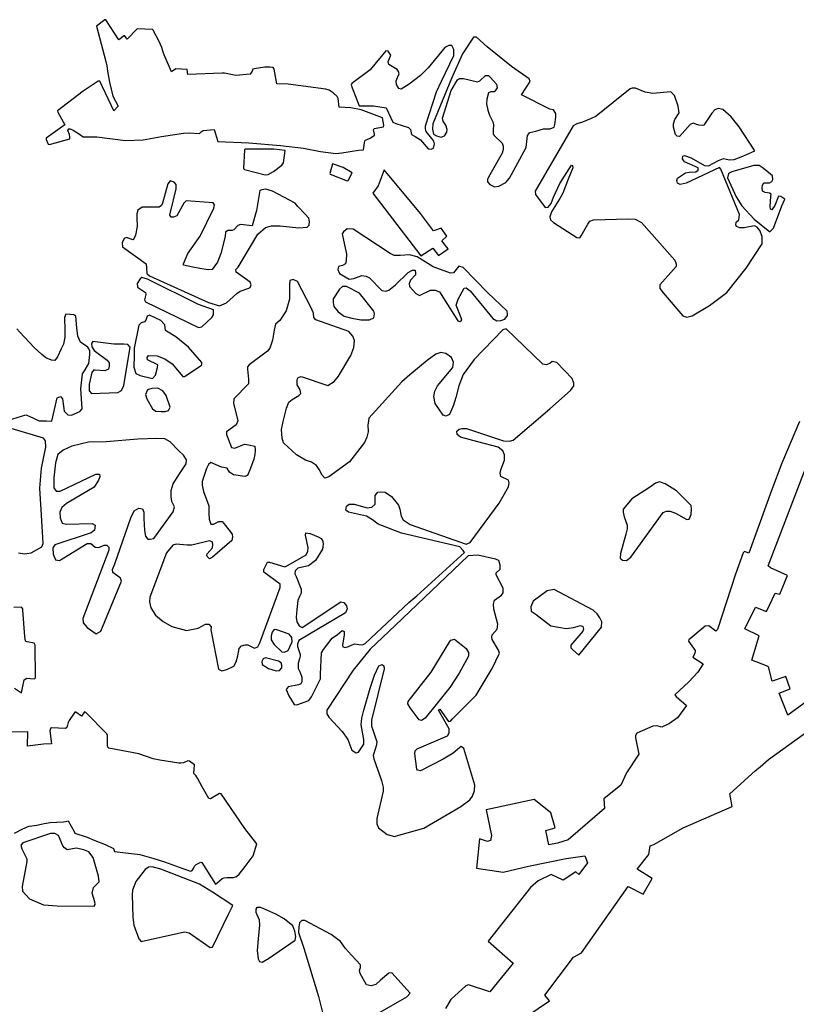
# Model space of a CAD drawing. Extents: x 399195 to 419592, y 4665221 to 4683188.
# Drawn here: x 403729 to 405976, y 4674210 to 4677059 of the extents above; entities that cross this region are included whole.
import ezdxf

# ---------------------------------------------------------------- set-up
doc = ezdxf.new("R2010")
doc.units = 0
doc.layers.add('CROPS', color=254, linetype='CONTINUOUS')

msp = doc.modelspace()

# ---------------------------------------------------------------- linework, layer by layer
at = {"layer": 'CROPS'}
msp.add_lwpolyline([(405027.3, 4675227.9), (405027.2, 4675216.9), (405000.3, 4675167.6), (404973.5, 4675126.1), (404901.9, 4675037.9), (404891.2, 4675031.4), (404884.7, 4675032.6), (404858.2, 4675067.2), (404851.7, 4675079.4), (404852.6, 4675085.9), (404919.3, 4675171), (404972.9, 4675259.5), (404976.2, 4675263.8), (404986.9, 4675265.9), (405020.1, 4675239)], close=True, dxfattribs=at)
for points in [[(404599.3, 4676677.7, 0), (404643.5, 4676671.7, 0), (404660.7, 4676673.1, 0), (404708.7, 4676681.2, 0), (404723.4, 4676682.1, 0), (404726.8, 4676702.6, 0), (404727.3, 4676708.2, 0), (404729.3, 4676709.8, 0), (404742.9, 4676715.6, 0), (404754.9, 4676724.3, 0), (404754.9, 4676727.6, 0), (404752.6, 4676740.3, 0), (404753.9, 4676744.1, 0), (404781, 4676748.8, 0), (404782.7, 4676753.6, 0), (404778.9, 4676774.7, 0), (404717, 4676798, 0), (404686.4, 4676803.5, 0), (404653.2, 4676806.1, 0), (404650.3, 4676830.4, 0), (404647.1, 4676836.4, 0), (404636.2, 4676847.1, 0), (404624.4, 4676854.9, 0), (404614.2, 4676857.3, 0), (404505.2, 4676872, 0), (404473.2, 4676873, 0), (404465.2, 4676916.1, 0), (404462, 4676920.4, 0), (404452.6, 4676921.7, 0), (404438.2, 4676921.3, 0), (404407.1, 4676916.9, 0), (404403.8, 4676915.8, 0), (404401.7, 4676910.3, 0), (404397.9, 4676903.8, 0), (404395.5, 4676901.6, 0), (404354.5, 4676897.7, 0), (404321.4, 4676904.3, 0), (404314.5, 4676904.3, 0), (404214.9, 4676900.2, 0), (404213.1, 4676915.1, 0), (404180.4, 4676916.6, 0), (404167.9, 4676908, 0), (404147.3, 4676957.3, 0), (404144.2, 4676965, 0), (404139.9, 4676978.8, 0), (404132.7, 4676996, 0), (404115.1, 4677028.8, 0), (404113.2, 4677030.5, 0), (404069, 4677032.7, 0), (404040.3, 4677002.3, 0), (404032.3, 4677012.8, 0), (404016.1, 4677000.9, 0), (403978.4, 4677058.7, 0), (403975.1, 4677058.8, 0), (403951.6, 4677039.8, 0), (403978, 4676938.1, 0), (403981.2, 4676924.9, 0), (403982.5, 4676910, 0), (403989.1, 4676878.5, 0), (403998.4, 4676837.6, 0), (404013.5, 4676808.7, 0), (404001, 4676795.1, 0), (403961.2, 4676881.1, 0), (403956.4, 4676880.6, 0), (403912.6, 4676852, 0), (403838.5, 4676795.1, 0), (403839.3, 4676791.3, 0), (403859.7, 4676754.1, 0), (403805.6, 4676716.3, 0), (403805.1, 4676712.4, 0), (403811.4, 4676699.1, 0), (403815.1, 4676697.9, 0), (403874.3, 4676714.2, 0), (403874.4, 4676718.7, 0), (403872.8, 4676726.3, 0), (403868.4, 4676738, 0), (403871, 4676742.9, 0), (403875.1, 4676743.4, 0), (403884, 4676739.4, 0), (403902.3, 4676727.6, 0), (403912.8, 4676719.8, 0), (403952.5, 4676719.8, 0), (404035.1, 4676709.2, 0), (404086.3, 4676711.3, 0), (404138.8, 4676720.5, 0), (404202.7, 4676730.2, 0), (404219.6, 4676731.6, 0), (404249, 4676729.5, 0), (404254, 4676734.4, 0), (404259.8, 4676738.2, 0), (404291.8, 4676741.1, 0), (404302.1, 4676706.6, 0), (404392.1, 4676702.1, 0), (404483.3, 4676694.7, 0), (404549.9, 4676687.2, 0)], [(405180.9, 4676840.9, 0), (405205.2, 4676880.2, 0), (405202.8, 4676887.9, 0), (405151.7, 4676923.8, 0), (405081.3, 4676979.8, 0), (405050.5, 4677007.8, 0), (405041.5, 4677007.9, 0), (405009.8, 4676959.9, 0), (404978.5, 4676888.7, 0), (404924.3, 4676757.3, 0), (404923.3, 4676741.8, 0), (404925.6, 4676727.5, 0), (404934.5, 4676722.9, 0), (404948.4, 4676718.4, 0), (404957.5, 4676722.6, 0), (404965, 4676733.6, 0), (404965.1, 4676741.3, 0), (404962, 4676753.4, 0), (404953.9, 4676765.6, 0), (404952.5, 4676773.4, 0), (404977.2, 4676853.5, 0), (404995.6, 4676885.1, 0), (405001.5, 4676888.4, 0), (405012.9, 4676888.2, 0), (405053.7, 4676878.9, 0), (405060.3, 4676882.1, 0), (405076.1, 4676897.4, 0), (405085.1, 4676897.2, 0), (405089.9, 4676892.7, 0), (405108.5, 4676872.6, 0), (405110, 4676861.6, 0), (405106.6, 4676856.1, 0), (405101.6, 4676849.6, 0), (405091.8, 4676849.7, 0), (405085.3, 4676847.6, 0), (405080.1, 4676829, 0), (405079.1, 4676815.7, 0), (405082.9, 4676797, 0), (405087.6, 4676782.6, 0), (405098, 4676763.7, 0), (405099.5, 4676754.9, 0), (405098.5, 4676739.5, 0), (405098.3, 4676727.4, 0), (405101.6, 4676724, 0), (405124.2, 4676701.7, 0), (405127.3, 4676692.8, 0), (405127.2, 4676682.9, 0), (405124.6, 4676673, 0), (405088.6, 4676609.7, 0), (405081.9, 4676597.5, 0), (405081.8, 4676589.9, 0), (405089, 4676582.1, 0), (405102.1, 4676575.3, 0), (405115.1, 4676577.3, 0), (405135.7, 4676588, 0), (405145.7, 4676600, 0), (405193.6, 4676688.6, 0), (405198.1, 4676723.8, 0), (405204.9, 4676732.5, 0), (405222.1, 4676736.7, 0), (405244.3, 4676743, 0), (405263.9, 4676742.8, 0), (405274.6, 4676748.1, 0), (405277.2, 4676755.8, 0), (405279.9, 4676776.7, 0), (405280, 4676787.7, 0), (405272.8, 4676797.8, 0), (405263, 4676800, 0)], [(404921.4, 4676714.9, 0), (404904.4, 4676735.5, 0), (404902.9, 4676743.2, 0), (404903, 4676751.4, 0), (404934.6, 4676850.2, 0), (404949, 4676880.9, 0), (404984.4, 4676955.2, 0), (404984.6, 4676972.9, 0), (404979, 4676984, 0), (404970, 4676984.1, 0), (404958.5, 4676978.8, 0), (404910.2, 4676919.9, 0), (404888.6, 4676897.1, 0), (404855.5, 4676872.2, 0), (404832.5, 4676858.2, 0), (404825.9, 4676859.4, 0), (404818.7, 4676871.6, 0), (404818, 4676881.5, 0), (404822.3, 4676891.3, 0), (404826.4, 4676902.3, 0), (404824.9, 4676909, 0), (404820.9, 4676914.6, 0), (404796.5, 4676929.1, 0), (404795, 4676938, 0), (404802.7, 4676956.6, 0), (404794.6, 4676967.8, 0), (404788.1, 4676969, 0), (404743.1, 4676913.4, 0), (404690.2, 4676874.5, 0), (404687.7, 4676869, 0), (404711.4, 4676809.1, 0), (404752.3, 4676809.7, 0), (404789.1, 4676803.7, 0), (404808.2, 4676762.7, 0), (404817.1, 4676758.1, 0), (404853.8, 4676746.7, 0), (404859.5, 4676741, 0), (404862.5, 4676726.7, 0), (404873.1, 4676721.1, 0), (404888.6, 4676710.9, 0), (404910.3, 4676685.3, 0), (404919.3, 4676684, 0), (404925.9, 4676687.3, 0), (404928.5, 4676699.3, 0), (404927, 4676707.1, 0)], [(405627.7, 4676344.5, 0), (405580.4, 4676291.2, 0), (405581.1, 4676281.3, 0), (405589.9, 4676268, 0), (405647.1, 4676202.2, 0), (405658.5, 4676197.6, 0), (405674.2, 4676201.9, 0), (405724.5, 4676232.1, 0), (405774.2, 4676269.9, 0), (405830.7, 4676339.7, 0), (405876.7, 4676410.6, 0), (405877, 4676431.6, 0), (405869.9, 4676449.3, 0), (405862.6, 4676458.2, 0), (405854.5, 4676462.8, 0), (405824.9, 4676456.5, 0), (405811.8, 4676456.7, 0), (405802.9, 4676460.1, 0), (405800.5, 4676465.6, 0), (405801.4, 4676473.4, 0), (405809.7, 4676479.8, 0), (405810.8, 4676495.2, 0), (405756.8, 4676626, 0), (405753.6, 4676631.5, 0), (405657.2, 4676585.5, 0), (405640, 4676582.4, 0), (405631.8, 4676585.8, 0), (405629.5, 4676593.5, 0), (405632, 4676600.1, 0), (405655.1, 4676615.2, 0), (405665.8, 4676617.2, 0), (405684.6, 4676618.1, 0), (405692.1, 4676623.5, 0), (405691.4, 4676630.1, 0), (405652.3, 4676647.2, 0), (405646.7, 4676656.1, 0), (405646.8, 4676663.8, 0), (405651.7, 4676665.9, 0), (405671.3, 4676659, 0), (405709.5, 4676636.5, 0), (405721.8, 4676636.3, 0), (405750.6, 4676651.4, 0), (405764.6, 4676656.7, 0), (405782.6, 4676653.2, 0), (405795.6, 4676654.1, 0), (405820.4, 4676663.7, 0), (405855.7, 4676679.8, 0), (405810, 4676748.7, 0), (405786.6, 4676777.6, 0), (405763.2, 4676798.8, 0), (405749.3, 4676802.3, 0), (405740.3, 4676798, 0), (405731.2, 4676788.3, 0), (405707.8, 4676753.3, 0), (405703.6, 4676752.3, 0), (405693.1, 4676753.5, 0), (405676.7, 4676759.2, 0), (405668.5, 4676756, 0), (405637.8, 4676721.2, 0), (405631.2, 4676721.3, 0), (405626.4, 4676726.8, 0), (405620.1, 4676747.9, 0), (405620.2, 4676757.8, 0), (405624.5, 4676769.8, 0), (405637, 4676789.5, 0), (405634, 4676808.2, 0), (405623, 4676839.2, 0), (405612.5, 4676850.4, 0), (405560.9, 4676845.6, 0), (405538, 4676849.3, 0), (405510.3, 4676860.6, 0), (405500.5, 4676860.8, 0), (405494.7, 4676858.6, 0), (405396.2, 4676779.5, 0), (405380.5, 4676772, 0), (405356.7, 4676762.4, 0), (405341, 4676757.2, 0), (405330.3, 4676751.8, 0), (405219.7, 4676562.7, 0), (405221.3, 4676552.8, 0), (405248.6, 4676514.9, 0), (405257.6, 4676515.9, 0), (405266.7, 4676526.7, 0), (405273.6, 4676545.4, 0), (405291.3, 4676584.8, 0), (405318, 4676627.4, 0), (405325.6, 4676638.3, 0), (405328, 4676637.2, 0), (405329.5, 4676630.6, 0), (405315.2, 4676597.7, 0), (405299.9, 4676557.2, 0), (405291.5, 4676541.8, 0), (405267.2, 4676502.5, 0), (405262.2, 4676488.3, 0), (405264.4, 4676479.5, 0), (405273.4, 4676471.7, 0), (405340.7, 4676428.9, 0), (405349.7, 4676427.7, 0), (405353.1, 4676433.1, 0), (405372.4, 4676467, 0), (405378.2, 4676475.7, 0), (405388.9, 4676480, 0), (405489.6, 4676483, 0), (405509.3, 4676481.7, 0), (405527.9, 4676471.5, 0), (405624, 4676363.3, 0), (405627.8, 4676352.3, 0)], [(404487.6, 4676638.1, 0), (404491.8, 4676644.2, 0), (404496.8, 4676679.9, 0), (404464.2, 4676684.2, 0), (404442.9, 4676684.5, 0), (404381.4, 4676683.7, 0), (404379.4, 4676682, 0), (404376.2, 4676628.1, 0), (404379, 4676625.3, 0), (404439.4, 4676609.6, 0), (404448, 4676610.6, 0), (404462.9, 4676619.1, 0)], [(404691.2, 4676616, 0), (404664.4, 4676630.7, 0), (404634.2, 4676641.7, 0), (404626.1, 4676614.2, 0), (404627.2, 4676611.5, 0), (404676.2, 4676592.6, 0), (404679, 4676593.7, 0)], [(404765.6, 4676578.2, 0), (404750.5, 4676556.4, 0), (404889.7, 4676376, 0), (404924.4, 4676397.5, 0), (404940.5, 4676376.4, 0), (404968.6, 4676395.8, 0), (404950.1, 4676419.3, 0), (404965, 4676432.3, 0), (404948.2, 4676455.6, 0), (404925.9, 4676448.3, 0), (404888.2, 4676498.3, 0), (404783.4, 4676624.2, 0)], [(405852.8, 4676636.8, 0), (405788.6, 4676618.9, 0), (405779.6, 4676613.6, 0), (405776.9, 4676601.4, 0), (405801.6, 4676546.1, 0), (405817.6, 4676520.4, 0), (405853.9, 4676481.4, 0), (405898.5, 4676444.5, 0), (405909.3, 4676455.4, 0), (405933.8, 4676520, 0), (405942.3, 4676539.8, 0), (405931, 4676547.6, 0), (405923.6, 4676547.7, 0), (405913.4, 4676521.4, 0), (405905, 4676508.3, 0), (405901, 4676510.6, 0), (405899.5, 4676518.2, 0), (405902.3, 4676546.9, 0), (405902.4, 4676553.5, 0), (405898.3, 4676556.9, 0), (405885.2, 4676559.2, 0), (405877.9, 4676562.6, 0), (405877.2, 4676572.6, 0), (405877.3, 4676580.3, 0), (405881.6, 4676586.8, 0), (405897.9, 4676586.6, 0), (405904.5, 4676590.9, 0), (405907.9, 4676596.4, 0), (405906.4, 4676607.4, 0), (405895, 4676616.4, 0), (405876.4, 4676630.9, 0), (405868.3, 4676636.6, 0)], [(404275.6, 4676240.5, 0), (404307.3, 4676231.3, 0), (404327.1, 4676239.8, 0), (404357, 4676267, 0), (404366.9, 4676273.5, 0), (404391.5, 4676281.9, 0), (404395.7, 4676284.1, 0), (404398.2, 4676291.8, 0), (404395.9, 4676299.5, 0), (404355.3, 4676328.7, 0), (404354.6, 4676336.4, 0), (404361.2, 4676343, 0), (404418.2, 4676438, 0), (404439.8, 4676457.5, 0), (404457.8, 4676462.8, 0), (404482.3, 4676462.5, 0), (404536.3, 4676456.2, 0), (404560.1, 4676458.1, 0), (404565.9, 4676464.7, 0), (404567.7, 4676474.6, 0), (404565.3, 4676484.5, 0), (404554, 4676496.7, 0), (404533.9, 4676518, 0), (404525.8, 4676528, 0), (404460, 4676563.1, 0), (404441.3, 4676568.8, 0), (404429.8, 4676566.7, 0), (404424, 4676564.7, 0), (404414.2, 4676506.4, 0), (404401.3, 4676462.5, 0), (404367.8, 4676466.3, 0), (404359.6, 4676463, 0), (404348.8, 4676451.1, 0), (404343.8, 4676448.9, 0), (404331.5, 4676449.1, 0), (404324.1, 4676443.7, 0), (404323.1, 4676431.6, 0), (404311, 4676382.2, 0), (404300.8, 4676357, 0), (404285.8, 4676336.2, 0), (404274.4, 4676335.3, 0), (404249.8, 4676338.9, 0), (404229.4, 4676342.5, 0), (404202.5, 4676348.5, 0), (404202.5, 4676352.8, 0), (404215.2, 4676382.4, 0), (404251.1, 4676432.5, 0), (404290.7, 4676513.5, 0), (404292.4, 4676523.5, 0), (404288.5, 4676529, 0), (404210.7, 4676534.5, 0), (404204.1, 4676527.9, 0), (404183.1, 4676490.8, 0), (404174.1, 4676487.6, 0), (404167.6, 4676487.7, 0), (404163.5, 4676493.3, 0), (404165.3, 4676502, 0), (404181.7, 4676569, 0), (404181.9, 4676582.2, 0), (404175.5, 4676588.9, 0), (404164.1, 4676592.4, 0), (404157.4, 4676583.6, 0), (404141.9, 4676527.8, 0), (404139.3, 4676521.1, 0), (404132.7, 4676516.8, 0), (404082.8, 4676516.4, 0), (404070.4, 4676507.7, 0), (404067.8, 4676496.8, 0), (404067.6, 4676486.9, 0), (404068.9, 4676460.5, 0), (404063.7, 4676435.1, 0), (404058.6, 4676423.1, 0), (404056.1, 4676422, 0), (404038.2, 4676428.9, 0), (404031.6, 4676425.6, 0), (404025.7, 4676413.6, 0), (404026.3, 4676401.5, 0), (404094.5, 4676352, 0), (404095.9, 4676339.9, 0), (404096.5, 4676324.5, 0), (404104.7, 4676317.8, 0)], [(405002.6, 4676185.6, 0), (405007.5, 4676189.8, 0), (405006.1, 4676196.5, 0), (404991.8, 4676233, 0), (404997.7, 4676250.6, 0), (405014.6, 4676282.4, 0), (405020.3, 4676283.4, 0), (405032.5, 4676274.3, 0), (405097.7, 4676194.2, 0), (405109, 4676187.4, 0), (405120.5, 4676188.3, 0), (405132.1, 4676192.6, 0), (405140.4, 4676202.4, 0), (405140.4, 4676207.9, 0), (405138.9, 4676215.6, 0), (405082.3, 4676269.3, 0), (405012.1, 4676341.8, 0), (404999, 4676345.3, 0), (404991.5, 4676335.5, 0), (404984.1, 4676326.8, 0), (404975, 4676325.8, 0), (404925.4, 4676344.1, 0), (404879, 4676372.3, 0), (404856.2, 4676378.1, 0), (404830, 4676376.3, 0), (404812, 4676376.5, 0), (404800.6, 4676382.2, 0), (404693.5, 4676453, 0), (404676.3, 4676453.2, 0), (404665.5, 4676444.6, 0), (404662.2, 4676439.1, 0), (404674.5, 4676380.6, 0), (404673.5, 4676361.8, 0), (404671.7, 4676352, 0), (404662.6, 4676347.7, 0), (404651.1, 4676344.5, 0), (404649.3, 4676335.7, 0), (404654.1, 4676324.7, 0), (404681.7, 4676307.7, 0), (404695.6, 4676309.8, 0), (404718.7, 4676318.2, 0), (404731, 4676317, 0), (404740.7, 4676311.4, 0), (404776.2, 4676275.6, 0), (404788.5, 4676273.3, 0), (404796.7, 4676276.4, 0), (404816.5, 4676291.6, 0), (404853.1, 4676327.4, 0), (404865.5, 4676333.9, 0), (404872.8, 4676333.8, 0), (404873.5, 4676325, 0), (404873.5, 4676320.6, 0), (404859.3, 4676305.3, 0), (404855.9, 4676295.5, 0), (404856.6, 4676286.6, 0), (404875.2, 4676266.6, 0), (404885.7, 4676260.9, 0), (404917.8, 4676275.9, 0), (404931, 4676275.7, 0), (404943.2, 4676271.2, 0), (404996, 4676187.9, 0)], [(404093, 4676242, 0), (404246.7, 4676168.3, 0), (404255.7, 4676170.4, 0), (404284.8, 4676197.5, 0), (404289.8, 4676205.1, 0), (404289.9, 4676213.9, 0), (404290, 4676219.4, 0), (404245.9, 4676234.4, 0), (404098.8, 4676308, 0), (404082.5, 4676312.6, 0), (404077.5, 4676309.4, 0), (404069.1, 4676295.2, 0), (404069.8, 4676285.2, 0), (404092.5, 4676269.4, 0), (404094.1, 4676264, 0), (404089.8, 4676248.6, 0)], [(404607.4, 4675236.9, 0), (404633.2, 4675269.6, 0), (404648.2, 4675280.3, 0), (404662.2, 4675291.3, 0), (404667.9, 4675289, 0), (404667.8, 4675279, 0), (404662.4, 4675249.4, 0), (404664, 4675243.8, 0), (404670.5, 4675242.6, 0), (404680.4, 4675244.7, 0), (404697.7, 4675253.2, 0), (404709.9, 4675250.9, 0), (404720.5, 4675249.7, 0), (404728, 4675253.9, 0), (404854.9, 4675372.3, 0), (404878.1, 4675391.8, 0), (405015.7, 4675516.7, 0), (405011.7, 4675523.3, 0), (405002, 4675533.4, 0), (404833.9, 4675573.1, 0), (404766.2, 4675599.4, 0), (404749.2, 4675611.7, 0), (404732.2, 4675621.8, 0), (404679.9, 4675633.5, 0), (404672.7, 4675639.2, 0), (404674.4, 4675651.3, 0), (404681.9, 4675656.7, 0), (404696.6, 4675656.5, 0), (404734.2, 4675646.1, 0), (404748.1, 4675648, 0), (404757.2, 4675656.8, 0), (404757.4, 4675670, 0), (404757.5, 4675682.1, 0), (404765.1, 4675691.9, 0), (404773.3, 4675692.9, 0), (404786.4, 4675691.6, 0), (404804.2, 4675679.3, 0), (404824.3, 4675653.7, 0), (404828.2, 4675642.6, 0), (404832.1, 4675622.7, 0), (404838.4, 4675611.6, 0), (404858.7, 4675598.1, 0), (405020.9, 4675540.8, 0), (405031.6, 4675546.3, 0), (405115.9, 4675659.6, 0), (405142.7, 4675706.7, 0), (405144.5, 4675718.8, 0), (405142.9, 4675726.4, 0), (405121, 4675736.6, 0), (405118.7, 4675746.7, 0), (405120.5, 4675756.5, 0), (405131.5, 4675783.9, 0), (405131.7, 4675799.3, 0), (405126.1, 4675811.5, 0), (405113.1, 4675821.6, 0), (405054.4, 4675837.8, 0), (405003.8, 4675850.6, 0), (404994.9, 4675858.5, 0), (404993.4, 4675868.4, 0), (405000.1, 4675873.9, 0), (405008.3, 4675875.9, 0), (405021.4, 4675875.7, 0), (405128.1, 4675840.2, 0), (405146.1, 4675838.8, 0), (405156, 4675842, 0), (405262.8, 4675933.1, 0), (405322.5, 4675986.2, 0), (405331.7, 4675999.3, 0), (405331.8, 4676007, 0), (405327.1, 4676020.4, 0), (405282.6, 4676067.2, 0), (405269.6, 4676069.6, 0), (405263, 4676064.1, 0), (405252.3, 4676059.9, 0), (405242.5, 4676062.3, 0), (405135.8, 4676163.9, 0), (405126.8, 4676161.8, 0), (405043.7, 4676076, 0), (405012, 4676032.3, 0), (404999.3, 4675999.4, 0), (404990.6, 4675965.4, 0), (404983.7, 4675943.4, 0), (404972, 4675916.1, 0), (404962, 4675911.8, 0), (404953.9, 4675914.1, 0), (404943.4, 4675929.7, 0), (404930.7, 4675948.5, 0), (404926.8, 4675968.5, 0), (404929.5, 4675983.9, 0), (404937.9, 4675999.1, 0), (404982, 4676052.5, 0), (404983.9, 4676067.9, 0), (404978.3, 4676081.2, 0), (404962.1, 4676092.5, 0), (404947.3, 4676095.9, 0), (404932.6, 4676090.7, 0), (404907.7, 4676072.2, 0), (404857.2, 4676031.1, 0), (404834.8, 4676010.5, 0), (404739.3, 4675905.9, 0), (404737.6, 4675897.2, 0), (404735.8, 4675886.2, 0), (404737.1, 4675866.3, 0), (404733.6, 4675851, 0), (404726.1, 4675835.7, 0), (404682.7, 4675779, 0), (404623.2, 4675735.7, 0), (404611.7, 4675732.5, 0), (404603.6, 4675740.4, 0), (404595.6, 4675757.1, 0), (404587.6, 4675769.3, 0), (404573, 4675778.2, 0), (404555.8, 4675784, 0), (404529.9, 4675799.7, 0), (404491.9, 4675834.4, 0), (404488, 4675847.7, 0), (404486.6, 4675873, 0), (404491.1, 4675896.1, 0), (404500.6, 4675934.6, 0), (404507.4, 4675952.1, 0), (404517.3, 4675959.7, 0), (404536.3, 4675971.5, 0), (404542.1, 4675976.9, 0), (404540.6, 4675988, 0), (404531.8, 4676002.5, 0), (404532, 4676017.8, 0), (404534.6, 4676023.3, 0), (404543.6, 4676026.5, 0), (404620.2, 4676000.2, 0), (404638.4, 4676012, 0), (404650.8, 4676027.3, 0), (404686.9, 4676087.3, 0), (404695.4, 4676110.4, 0), (404697.3, 4676130.2, 0), (404692.5, 4676143.5, 0), (404681.2, 4676156.8, 0), (404585.9, 4676190.1, 0), (404580.3, 4676196.7, 0), (404578.9, 4676210, 0), (404570.8, 4676226.6, 0), (404532.6, 4676301, 0), (404520.4, 4676306.6, 0), (404510.6, 4676304.5, 0), (404509.6, 4676291.3, 0), (404509, 4676250.6, 0), (404499.5, 4676216.6, 0), (404481.9, 4676188.2, 0), (404468.7, 4676177.4, 0), (404465.2, 4676160.9, 0), (404460.7, 4676131.2, 0), (404452.2, 4676108.2, 0), (404445.6, 4676099.5, 0), (404392.6, 4676060.5, 0), (404387.6, 4676054, 0), (404387.5, 4676047.3, 0), (404391.2, 4676018.7, 0), (404391, 4676005.5, 0), (404348.7, 4675962, 0), (404347.7, 4675948.8, 0), (404360.1, 4675897.9, 0), (404355, 4675886.9, 0), (404326.9, 4675866.4, 0), (404326.8, 4675858.7, 0), (404341.8, 4675821, 0), (404351.7, 4675818.7, 0), (404379.7, 4675830.4, 0), (404391.1, 4675829.1, 0), (404409.1, 4675824.6, 0), (404409.7, 4675812.4, 0), (404408.7, 4675800.4, 0), (404406.1, 4675787.2, 0), (404396.7, 4675760.8, 0), (404388.3, 4675740, 0), (404380, 4675736.8, 0), (404347.3, 4675741.7, 0), (404336, 4675749.5, 0), (404329.6, 4675760.7, 0), (404312.4, 4675764.1, 0), (404281.5, 4675777.8, 0), (404274.9, 4675771.3, 0), (404269, 4675760.4, 0), (404257, 4675723, 0), (404256.9, 4675712, 0), (404260.7, 4675693.3, 0), (404276.5, 4675652.3, 0), (404276.2, 4675630.2, 0), (404276.8, 4675613.7, 0), (404281.5, 4675599.3, 0), (404289.7, 4675599.2, 0), (404305.4, 4675606.7, 0), (404314.4, 4675606.6, 0), (404324.1, 4675595.5, 0), (404343.4, 4675569.8, 0), (404344.9, 4675562.1, 0), (404342.3, 4675552.3, 0), (404286.7, 4675503.4, 0), (404278.5, 4675499.2, 0), (404272.1, 4675504.7, 0), (404270.5, 4675509.2, 0), (404271.4, 4675513.6, 0), (404286.4, 4675530.9, 0), (404287.2, 4675540.9, 0), (404285.8, 4675547.5, 0), (404277.6, 4675550.9, 0), (404227.4, 4675538.4, 0), (404213.6, 4675538.6, 0), (404181.7, 4675541.2, 0), (404171.8, 4675538, 0), (404153.5, 4675516.3, 0), (404105, 4675388, 0), (404104.9, 4675374.8, 0), (404108.8, 4675357.1, 0), (404122.3, 4675336, 0), (404144.2, 4675317, 0), (404168.6, 4675303.4, 0), (404211.9, 4675291.8, 0), (404245.5, 4675298, 0), (404266.9, 4675309.8, 0), (404275.9, 4675309.7, 0), (404282.4, 4675301.9, 0), (404282.3, 4675293.1, 0), (404303.6, 4675179.3, 0), (404313.4, 4675174.7, 0), (404328.2, 4675179, 0), (404348, 4675188.6, 0), (404354.7, 4675200.7, 0), (404359.9, 4675218.2, 0), (404363.5, 4675239.1, 0), (404370.9, 4675246.7, 0), (404380.8, 4675249.9, 0), (404388.9, 4675249.8, 0), (404408.5, 4675240.7, 0), (404418.3, 4675243.8, 0), (404423.5, 4675255.9, 0), (404482.1, 4675416, 0), (404482.2, 4675425.9, 0), (404435.2, 4675460.6, 0), (404435.3, 4675468.4, 0), (404445.4, 4675489.1, 0), (404452, 4675489, 0), (404496, 4675475.2, 0), (404505.9, 4675480.6, 0), (404557.9, 4675510.8, 0), (404562.9, 4675520.6, 0), (404563.1, 4675530.5, 0), (404555.4, 4675566.9, 0), (404557.1, 4675573.6, 0), (404569.4, 4675572.3, 0), (404592.1, 4675562.1, 0), (404601.1, 4675557.5, 0), (404605.9, 4675549.8, 0), (404606.6, 4675540.9, 0), (404604.8, 4675526.6, 0), (404584.7, 4675493.9, 0), (404564.8, 4675478.7, 0), (404533.6, 4675471.5, 0), (404526.2, 4675463.8, 0), (404525.2, 4675455, 0), (404528.4, 4675447.2, 0), (404543.4, 4675410.7, 0), (404543.3, 4675399.7, 0), (404538.3, 4675389.8, 0), (404533.2, 4675377.8, 0), (404530.3, 4675352.5, 0), (404528.4, 4675329.4, 0), (404530.7, 4675316.1, 0), (404537.1, 4675305.1, 0), (404546.1, 4675300.5, 0), (404657.6, 4675374, 0), (404666.6, 4675372.7, 0), (404674.6, 4675362.6, 0), (404676.1, 4675353.8, 0), (404671.9, 4675342.9, 0), (404536.5, 4675262.1, 0), (404532.3, 4675252.3, 0), (404532.2, 4675245.6, 0), (404540.1, 4675222.4, 0), (404540, 4675216.8, 0), (404538.2, 4675209.2, 0), (404534.8, 4675197.1, 0), (404534.6, 4675181.7, 0), (404540.2, 4675169.5, 0), (404544.9, 4675156.3, 0), (404544.8, 4675143, 0), (404542.2, 4675137.5, 0), (404535.6, 4675134.3, 0), (404505.2, 4675128.1, 0), (404499.4, 4675120.4, 0), (404507.3, 4675102.8, 0), (404522.6, 4675077.1, 0), (404530.7, 4675075.9, 0), (404565.2, 4675088.8, 0), (404572.8, 4675099.7, 0), (404598.8, 4675151.1, 0), (404599, 4675165.4, 0), (404602.4, 4675227, 0)], [(404753.3, 4676215.4, 0), (404712.3, 4676267.7, 0), (404674.8, 4676287, 0), (404662.5, 4676287.1, 0), (404654.3, 4676279.5, 0), (404635.9, 4676251.1, 0), (404635.7, 4676240.1, 0), (404638.1, 4676229, 0), (404650.1, 4676213.4, 0), (404668, 4676201.1, 0), (404690, 4676195.2, 0), (404716.1, 4676190.6, 0), (404740.7, 4676190.2, 0), (404753, 4676196.6, 0), (404755.6, 4676207.6, 0)], [(404074, 4676175, 0), (404060.1, 4676108, 0), (404059.8, 4676087.1, 0), (404059.3, 4676052.9, 0), (404064.8, 4676035.3, 0), (404077, 4676029.5, 0), (404112.8, 4676020.3, 0), (404122, 4676030, 0), (404128, 4676052, 0), (404129, 4676059.7, 0), (404098.9, 4676074.4, 0), (404097.3, 4676081, 0), (404101.5, 4676087.6, 0), (404126.9, 4676086.2, 0), (404148.9, 4676077.1, 0), (404170, 4676063.5, 0), (404200.6, 4676026.8, 0), (404205.5, 4676026.7, 0), (404250.9, 4676055.8, 0), (404255.8, 4676060.2, 0), (404255.9, 4676066.8, 0), (404217.3, 4676111.4, 0), (404180.9, 4676141.6, 0), (404154, 4676157.4, 0), (404150.8, 4676159.6, 0), (404148.6, 4676176.2, 0), (404137.3, 4676188.4, 0), (404104.7, 4676204.3, 0), (404098.1, 4676201.1, 0), (404093.8, 4676189, 0), (404089.7, 4676184.7, 0), (404079.9, 4676181.5, 0)], [(404023.1, 4675986.2, 0), (404030.7, 4676000.4, 0), (404048.6, 4676111.5, 0), (404041.4, 4676119.3, 0), (404029.9, 4676119.5, 0), (404001.2, 4676119.9, 0), (403954.6, 4676125.9, 0), (403940.7, 4676127.3, 0), (403936.6, 4676121.8, 0), (403938.1, 4676111.8, 0), (403944.5, 4676101.9, 0), (403981.8, 4676073.8, 0), (403987.4, 4676066, 0), (403988.1, 4676056.1, 0), (403985.5, 4676047.3, 0), (403975.6, 4676043, 0), (403947, 4676044.5, 0), (403942.9, 4676044.6, 0), (403937.9, 4676038.1, 0), (403930, 4676004, 0), (403929.9, 4675994.1, 0), (403929.8, 4675985.2, 0), (403936.3, 4675977.5, 0), (404012.4, 4675979.8, 0)], [(404142.6, 4675984.6, 0), (404128.1, 4675992.5, 0), (404111.6, 4675991.6, 0), (404098.5, 4675987.4, 0), (404092.6, 4675974.2, 0), (404096.5, 4675962.1, 0), (404113.3, 4675933.2, 0), (404123, 4675926.5, 0), (404138.6, 4675925.2, 0), (404150.1, 4675925, 0), (404159.1, 4675928.1, 0), (404164.1, 4675938.1, 0), (404152.3, 4675971.2, 0)], [(403963.7, 4675289.7, 0), (404023, 4675434.3, 0), (404020.7, 4675443.1, 0), (403998.8, 4675458.9, 0), (403997.3, 4675467.7, 0), (404004, 4675484.1, 0), (404050.1, 4675617.9, 0), (404060.2, 4675637.6, 0), (404073.4, 4675645.1, 0), (404084, 4675643.9, 0), (404087.9, 4675633.9, 0), (404088.5, 4675615.1, 0), (404089.7, 4675581, 0), (404092.8, 4675564.4, 0), (404100, 4675555.6, 0), (404106.5, 4675555.5, 0), (404117.2, 4675557.6, 0), (404173.1, 4675635, 0), (404176.6, 4675649.3, 0), (404169.4, 4675664.8, 0), (404167.2, 4675678, 0), (404167.4, 4675696.7, 0), (404173.4, 4675715.4, 0), (404191, 4675744.9, 0), (404211, 4675773.3, 0), (404211.2, 4675785.4, 0), (404203.2, 4675798.7, 0), (404188.7, 4675812.1, 0), (404164.4, 4675837.8, 0), (404149, 4675845.6, 0), (404126.1, 4675847.1, 0), (404070.3, 4675844.6, 0), (403979.3, 4675837, 0), (403927.8, 4675836.6, 0), (403880.1, 4675825.1, 0), (403854.6, 4675813.4, 0), (403839.7, 4675800.3, 0), (403832.8, 4675776.2, 0), (403828.1, 4675733.3, 0), (403827.7, 4675704.7, 0), (403834.9, 4675694.7, 0), (403846.4, 4675694.5, 0), (403949.4, 4675743.8, 0), (403960.1, 4675743.6, 0), (403960.8, 4675735.9, 0), (403956.5, 4675726, 0), (403944.8, 4675706.4, 0), (403863.9, 4675659, 0), (403850.7, 4675647, 0), (403844.8, 4675633.9, 0), (403846.2, 4675617.4, 0), (403851.7, 4675601.9, 0), (403863.9, 4675599.5, 0), (403938.5, 4675600.7, 0), (403947.4, 4675596.2, 0), (403945.6, 4675581.9, 0), (403935.6, 4675574.4, 0), (403830.4, 4675539.4, 0), (403825.3, 4675530.7, 0), (403825.9, 4675511.9, 0), (403833, 4675496.3, 0), (403844.5, 4675494.1, 0), (403924.6, 4675543.6, 0), (403935.2, 4675543.5, 0), (403947.4, 4675532.3, 0), (403958, 4675531.1, 0), (403973.6, 4675538.5, 0), (403981, 4675538.4, 0), (403986.7, 4675532.9, 0), (403986.5, 4675524, 0), (403911.8, 4675325.7, 0), (403912.4, 4675313.6, 0), (403923.7, 4675300.2, 0), (403950.5, 4675282.2, 0)], [(405482.3, 4675569.8, 0), (405466.8, 4675513.9, 0), (405465.8, 4675500.7, 0), (405472.3, 4675495.1, 0), (405484.5, 4675493.8, 0), (405496.9, 4675503.6, 0), (405590.4, 4675632.4, 0), (405600.3, 4675636.6, 0), (405610.9, 4675636.4, 0), (405625.6, 4675630.8, 0), (405658.9, 4675612.7, 0), (405665.5, 4675613.7, 0), (405671.4, 4675626.8, 0), (405672.4, 4675643.4, 0), (405671.7, 4675653.3, 0), (405628.9, 4675695.7, 0), (405596.4, 4675716, 0), (405580.1, 4675721.7, 0), (405567.8, 4675717.4, 0), (405550.4, 4675705.5, 0), (405500, 4675672.1, 0), (405475.1, 4675642.7, 0), (405474.2, 4675633.9, 0), (405478, 4675620.7, 0), (405486.7, 4675596.2, 0), (405486.6, 4675585.2, 0)], [(405031.4, 4674801.5, 0), (405038.9, 4674812.4, 0), (405044.9, 4674828.9, 0), (405045.1, 4674844.3, 0), (405013.8, 4674950.4, 0), (405006.5, 4674956.1, 0), (405001.5, 4674951.7, 0), (404982.5, 4674936.5, 0), (404954.4, 4674919.4, 0), (404888.4, 4674884.9, 0), (404880.2, 4674887.3, 0), (404877.8, 4674890.6, 0), (404871.9, 4674934.7, 0), (404872.8, 4674943.6, 0), (404878.6, 4674948.9, 0), (404966.8, 4674986.4, 0), (404971.8, 4674995.1, 0), (404971.1, 4675007.2, 0), (404940, 4675060.5, 0), (404944, 4675063.8, 0), (404969, 4675028.2, 0), (404975.5, 4675029.1, 0), (404980.5, 4675035.7, 0), (405049.4, 4675104.2, 0), (405095.5, 4675181.8, 0), (405116.5, 4675225.6, 0), (405114.3, 4675234.4, 0), (405095.8, 4675265.5, 0), (405095.1, 4675272.2, 0), (405096, 4675278.7, 0), (405110.1, 4675295.1, 0), (405112, 4675309.4, 0), (405100.3, 4675353.6, 0), (405099.6, 4675368, 0), (405102.3, 4675378.9, 0), (405122.9, 4675394.1, 0), (405127.1, 4675400.6, 0), (405127.3, 4675413.8, 0), (405107.4, 4675452.6, 0), (405107.5, 4675458.2, 0), (405119, 4675469, 0), (405119.1, 4675480, 0), (405115.3, 4675494.4, 0), (405105.5, 4675497.8, 0), (405054.1, 4675509.5, 0), (405026.2, 4675507.7, 0), (404815.5, 4675305.6, 0), (404742.5, 4675237.2, 0), (404693.4, 4675176.2, 0), (404617.3, 4675060.5, 0), (404617.1, 4675050.5, 0), (404623.6, 4675040.6, 0), (404661.5, 4674999.3, 0), (404678.4, 4674976, 0), (404690.2, 4674944.9, 0), (404702.4, 4674937, 0), (404709, 4674939.1, 0), (404724.1, 4674962.1, 0), (404724.3, 4674976.5, 0), (404716.6, 4675018.4, 0), (404718.5, 4675038.2, 0), (404724.6, 4675061.2, 0), (404742.6, 4675124.9, 0), (404755.4, 4675162.2, 0), (404768.1, 4675189.5, 0), (404777.1, 4675192.8, 0), (404782.8, 4675189.3, 0), (404783.5, 4675180.6, 0), (404746.3, 4675032.2, 0), (404746.8, 4675014.7, 0), (404751.6, 4675001.4, 0), (404761.8, 4674969.3, 0), (404760.9, 4674960.5, 0), (404758.3, 4674950.6, 0), (404751.5, 4674929.8, 0), (404753, 4674919.9, 0), (404775.8, 4674857.8, 0), (404780.5, 4674838, 0), (404780.4, 4674826.9, 0), (404762.1, 4674747.8, 0), (404761.9, 4674732.4, 0), (404766.6, 4674720.2, 0), (404791.8, 4674701.2, 0), (404813, 4674695.4, 0), (404826.1, 4674699.7, 0), (404897.6, 4674719.6, 0), (405005, 4674782.1, 0)], [(405265, 4675305.1, 0), (405309.9, 4675296.8, 0), (405331.2, 4675299.8, 0), (405351, 4675306.2, 0), (405358.4, 4675302.7, 0), (405359.8, 4675295.1, 0), (405358.2, 4675289.5, 0), (405323.2, 4675249.2, 0), (405323.1, 4675241.6, 0), (405328, 4675236, 0), (405346.6, 4675220.3, 0), (405412.3, 4675300.9, 0), (405412.5, 4675316.3, 0), (405407, 4675328.5, 0), (405399, 4675339.6, 0), (405387.6, 4675349.8, 0), (405274.6, 4675409.6, 0), (405254.9, 4675406.6, 0), (405214.4, 4675376.3, 0), (405207.7, 4675359.9, 0), (405208.2, 4675347.7, 0), (405222.9, 4675337.7, 0)], [(404508.1, 4675281.1, 0), (404473.1, 4675293.8, 0), (404464.9, 4675293.9, 0), (404459, 4675286.2, 0), (404456.4, 4675276.4, 0), (404456.3, 4675264.3, 0), (404465.2, 4675251, 0), (404486.9, 4675229.7, 0), (404495.1, 4675228.4, 0), (404505.9, 4675233.9, 0), (404516.8, 4675259, 0), (404516.2, 4675271.1, 0)], [(404477.5, 4675202.3, 0), (404440, 4675212.8, 0), (404433.5, 4675209.5, 0), (404429.2, 4675201.8, 0), (404430.8, 4675193, 0), (404448.6, 4675181.8, 0), (404470.6, 4675174.8, 0), (404480.5, 4675175.8, 0), (404487.1, 4675183.5, 0), (404487.2, 4675191.1, 0), (404484.9, 4675197.8, 0)], [(403732.5, 4674670.4, 0), (403734.8, 4674659.4, 0), (403750, 4674630.6, 0), (403749.9, 4674622.8, 0), (403735.8, 4674550.3, 0), (403737.2, 4674537.1, 0), (403757.4, 4674514.7, 0), (403798.1, 4674497.7, 0), (403837.4, 4674495, 0), (403944.7, 4674493.5, 0), (403947.2, 4674498.9, 0), (403946.5, 4674506.7, 0), (403938.7, 4674531, 0), (403942.1, 4674547.5, 0), (403951.2, 4674556.2, 0), (403958.7, 4674563.8, 0), (403956.5, 4674580.3, 0), (403941.6, 4674634.5, 0), (403928.8, 4674651.2, 0), (403914.9, 4674657, 0), (403892.1, 4674661.6, 0), (403866.6, 4674656.5, 0), (403858.5, 4674662.1, 0), (403853.7, 4674668.8, 0), (403841, 4674698.7, 0), (403830.4, 4674704.3, 0), (403818.2, 4674704.5, 0), (403737.6, 4674677, 0)], [(404054.8, 4674526.1, 0), (404056.4, 4674462.2, 0), (404059.3, 4674439.1, 0), (404073.6, 4674399.2, 0), (404080, 4674391.4, 0), (404205.7, 4674419.4, 0), (404218.8, 4674417, 0), (404279.6, 4674374.3, 0), (404287, 4674375.3, 0), (404333.4, 4674470.6, 0), (404345.9, 4674495.7, 0), (404286.7, 4674533.9, 0), (404249.3, 4674557.7, 0), (404137.7, 4674601, 0), (404112.4, 4674607.9, 0), (404101.8, 4674607, 0), (404091.8, 4674599.5, 0), (404065.2, 4674565.6, 0), (404055, 4674540.4, 0)], [(404470.1, 4674470.9, 0), (404426.1, 4674490.3, 0), (404415.4, 4674490.4, 0), (404412.2, 4674484.9, 0), (404412, 4674476.2, 0), (404421.6, 4674453.9, 0), (404423, 4674438.5, 0), (404419.2, 4674398.9, 0), (404416.2, 4674365.9, 0), (404418.4, 4674341.6, 0), (404423.1, 4674333.8, 0), (404430.5, 4674331.5, 0), (404448.7, 4674342.3, 0), (404525.5, 4674395.2, 0), (404527.3, 4674406.3, 0), (404525.1, 4674421.6, 0), (404518.7, 4674437.2, 0), (404493.7, 4674457.4, 0)]]:
    msp.add_polyline3d(points, close=True, dxfattribs=at)
for points in [[(403696.9, 4675900.4, 0), (403747.1, 4675915.1, 0), (403756.8, 4675911.6, 0), (403785.3, 4675898, 0), (403806.6, 4675897.7, 0), (403822.2, 4675897.5, 0), (403837.8, 4675964.5, 0), (403846.9, 4675968.8, 0), (403852.5, 4675962.1, 0), (403857.7, 4675925.7, 0), (403868.2, 4675915.7, 0), (403878.9, 4675914.4, 0), (403902.8, 4675925.1, 0), (403909.4, 4675932.7, 0), (403906.2, 4675991.1, 0), (403910.8, 4676034, 0), (403916.7, 4676042.7, 0), (403928.5, 4676064.1, 0), (403932, 4676090.5, 0), (403931.4, 4676101.5, 0), (403925.8, 4676111.5, 0), (403904.7, 4676126.1, 0), (403897.6, 4676142.7, 0), (403894.6, 4676167, 0), (403891, 4676201.2, 0), (403885.3, 4676204.5, 0), (403862.4, 4676207.1, 0), (403858.2, 4676197.2, 0), (403859.4, 4676160.9, 0), (403859.8, 4676139.9, 0), (403855.5, 4676120.2, 0), (403848.7, 4676106, 0), (403838.6, 4676082.9, 0), (403830.3, 4676073.1, 0), (403821.3, 4676073.2, 0), (403805, 4676080.1, 0), (403792.9, 4676090.2, 0), (403771, 4676110.2, 0), (403729.1, 4676154.9, 0), (403721, 4676163.9, 0)], [(403725.3, 4675516.6, 0), (403742.4, 4675513, 0), (403762.1, 4675516.1, 0), (403793.4, 4675533.3, 0), (403796.9, 4675543.2, 0), (403796.3, 4675560.8, 0), (403792.2, 4675624.7, 0), (403787.6, 4675703, 0), (403791.7, 4675761.3, 0), (403804.7, 4675821.8, 0), (403803.4, 4675840.5, 0), (403797.7, 4675848.3, 0), (403703.9, 4675876.1, 0)], [(405984.5, 4675895.8, 0), (405933.8, 4675775.4, 0), (405904, 4675696.5, 0), (405838.6, 4675515.5, 0), (405825.5, 4675520.1, 0), (405822.2, 4675515.8, 0), (405800, 4675454.4, 0), (405748, 4675294.2, 0), (405743, 4675289.9, 0), (405722.8, 4675304.5, 0), (405712.1, 4675303.5, 0), (405664.8, 4675264.5, 0), (405664, 4675260.1, 0), (405683.3, 4675233.4, 0), (405681.6, 4675224.6, 0), (405676.5, 4675214.7, 0), (405705.7, 4675194.6, 0), (405690.7, 4675170.5, 0), (405664.9, 4675143.3, 0), (405624.2, 4675105.3, 0), (405628.3, 4675100.9, 0), (405658.2, 4675074, 0), (405631.5, 4675039.1, 0), (405608.4, 4675022.8, 0), (405587, 4675012.1, 0), (405572.3, 4675015.7, 0), (405560.8, 4675014.7, 0), (405513.9, 4674994.4, 0), (405510.5, 4674987.8, 0), (405510.4, 4674981.2, 0), (405520.4, 4674933.7, 0), (405484.5, 4674879.1, 0), (405467.6, 4674844.2, 0), (405418.8, 4674804.1, 0), (405420.9, 4674776.5, 0), (405315.6, 4674685.3, 0), (405284.4, 4674675.8, 0), (405259.7, 4674671.7, 0), (405250.5, 4674712.6, 0), (405277.6, 4674720, 0), (405265.1, 4674764.3, 0), (405249.7, 4674776.6, 0), (405217.3, 4674802.3, 0), (405078.5, 4674772.2, 0), (405093.9, 4674698.3, 0), (405091.2, 4674684, 0), (405082.2, 4674680.8, 0), (405059.3, 4674688.7, 0), (405050, 4674604.1, 0), (405127.6, 4674592, 0), (405200.8, 4674609.7, 0), (405310, 4674631.4, 0), (405363.3, 4674639.5, 0), (405371.2, 4674619.6, 0), (405346.2, 4674585.8, 0), (405337.4, 4674593.6, 0), (405300.9, 4674568.8, 0), (405266.8, 4674585.8, 0), (405228.9, 4674567.5, 0), (405206.5, 4674548, 0), (405084, 4674392.1, 0), (405156, 4674328.4, 0), (405089.4, 4674245.5, 0), (405027.5, 4674266.1, 0), (405019.3, 4674263, 0), (404976.1, 4674223.9, 0), (404960.8, 4674198.1, 0)], [(406103.1, 4675157.3, 0), (405951, 4675046.9, 0), (405926.4, 4675110.1, 0), (405957.7, 4675122.9, 0), (405945.2, 4675158.3, 0), (405905.6, 4675144.5, 0), (405894.8, 4675186.5, 0), (405889, 4675188.8, 0), (405846.7, 4675205.9, 0), (405868.1, 4675276.1, 0), (405826.6, 4675296.5, 0), (405857.7, 4675358.8, 0), (405889.5, 4675346.3, 0), (405914, 4675399.9, 0), (405927.9, 4675396.5, 0), (405949.8, 4675450.2, 0), (405901, 4675472.8, 0), (405893.7, 4675478.5, 0), (406002.3, 4675760.1, 0)], [(403714.1, 4675124.6, 0), (403734.4, 4675111.1, 0), (403741.5, 4675148.4, 0), (403749.8, 4675153.9, 0), (403760.4, 4675152.6, 0), (403771.9, 4675151.3, 0), (403775.1, 4675154.5, 0), (403774, 4675249.4, 0), (403770.8, 4675254.9, 0), (403750.4, 4675258.5, 0), (403745.5, 4675260.8, 0), (403744.1, 4675274, 0), (403738.5, 4675350, 0), (403737.7, 4675354.5, 0), (403733.8, 4675359, 0), (403711.6, 4675358.2, 0)], [(405195.8, 4674175.7, 0), (405261.9, 4674220, 0), (405248.2, 4674236.7, 0), (405330.7, 4674345.8, 0), (405353.8, 4674358.7, 0), (405489.1, 4674550.8, 0), (405532.1, 4674528.2, 0), (405559, 4674574.1, 0), (405515.1, 4674601.1, 0), (405548.5, 4674643.6, 0), (405552.7, 4674667.9, 0), (405563, 4674672.2, 0), (405648.4, 4674720.6, 0), (405790.1, 4674782.1, 0), (405783.4, 4674818.9, 0), (405856.3, 4674885.1, 0), (405871.3, 4674897.1, 0), (405895.2, 4674917.7, 0), (406154, 4675104.8, 0)], [(403713.8, 4674704.9, 0), (403738.5, 4674717.8, 0), (403744.9, 4674720.5, 0), (403750.7, 4674723.4, 0), (403756.2, 4674724.8, 0), (403779, 4674728, 0), (403799.9, 4674732.7, 0), (403816.8, 4674736, 0), (403855.7, 4674737.4, 0), (403861.8, 4674738.4, 0), (403869, 4674740.5, 0), (403886.6, 4674709.6, 0), (403888.6, 4674704.6, 0), (403924, 4674693.1, 0), (403946.8, 4674683.5, 0), (403976.6, 4674672.1, 0), (404000.2, 4674660.7, 0), (404003.3, 4674652.4, 0), (404076.9, 4674643.7, 0), (404116.9, 4674632.1, 0), (404147.9, 4674622.3, 0), (404201.3, 4674602.8, 0), (404222.9, 4674595.4, 0), (404225.7, 4674596, 0), (404228.2, 4674597, 0), (404232, 4674603, 0), (404234.4, 4674609.1, 0), (404239.1, 4674614, 0), (404253.1, 4674621.5, 0), (404256.3, 4674620.3, 0), (404295.6, 4674557.6, 0), (404299.3, 4674560.3, 0), (404314.3, 4674573.8, 0), (404320.8, 4674575.9, 0), (404329, 4674576.9, 0), (404347, 4674577.2, 0), (404355.7, 4674579.9, 0), (404364, 4674586.4, 0), (404381.1, 4674608.7, 0), (404404, 4674639.9, 0), (404415.1, 4674673.8, 0), (404380.5, 4674718.9, 0), (404311.4, 4674819, 0), (404307.4, 4674820.1, 0), (404280.5, 4674804.6, 0), (404276.5, 4674805.2, 0), (404256.6, 4674839.1, 0), (404242.9, 4674863.9, 0), (404238.8, 4674871.8, 0), (404233.2, 4674877.8, 0), (404234.4, 4674902.6, 0), (404220.6, 4674913.3, 0), (404214.9, 4674914, 0), (404202.5, 4674908.6, 0), (404195.2, 4674907.6, 0), (404189.8, 4674907.1, 0), (404133.9, 4674916.7, 0), (404115.1, 4674920.2, 0), (404073.5, 4674934.5, 0), (403987.3, 4674950.6, 0), (403983.7, 4674953.4, 0), (403983.4, 4674958.4, 0), (403982.9, 4674987.6, 0), (403981.4, 4674992.6, 0), (403920.4, 4675054.6, 0), (403916.7, 4675055.7, 0), (403907.5, 4675043.2, 0), (403890.9, 4675055, 0), (403888.8, 4675055, 0), (403872.2, 4675030.9, 0), (403868.8, 4675025.5, 0), (403867.4, 4675017.2, 0), (403865.7, 4675010.7, 0), (403861.6, 4675008, 0), (403820.7, 4675009.6, 0), (403818.2, 4675008, 0), (403816.5, 4675001.5, 0), (403821.3, 4674963.9, 0), (403797.5, 4674962.6, 0), (403752, 4674956.6, 0), (403752.9, 4674998.5, 0), (403692.3, 4674997.6, 0)], [(404765.2, 4674183.6, 0), (404848.4, 4674231.1, 0), (404858.4, 4674242, 0), (404805.2, 4674301.1, 0), (404797, 4674300.1, 0), (404773, 4674279.6, 0), (404758.8, 4674267.5, 0), (404745.7, 4674263.4, 0), (404731.8, 4674265.8, 0), (404713.4, 4674299, 0), (404711.9, 4674307.9, 0), (404714.5, 4674316.7, 0), (404714.6, 4674324.3, 0), (404688.7, 4674352.2, 0), (404671.8, 4674371.2, 0), (404656.6, 4674391.3, 0), (404629.8, 4674411.4, 0), (404554.2, 4674452.1, 0), (404545.2, 4674452.2, 0), (404538.5, 4674445.8, 0), (404536, 4674433.7, 0), (404535.7, 4674417.2, 0), (404550.6, 4674371.8, 0), (404593.8, 4674232.4, 0), (404604.8, 4674185.8, 0)]]:
    msp.add_polyline3d(points, dxfattribs=at)

doc.saveas('drawing.dxf')
